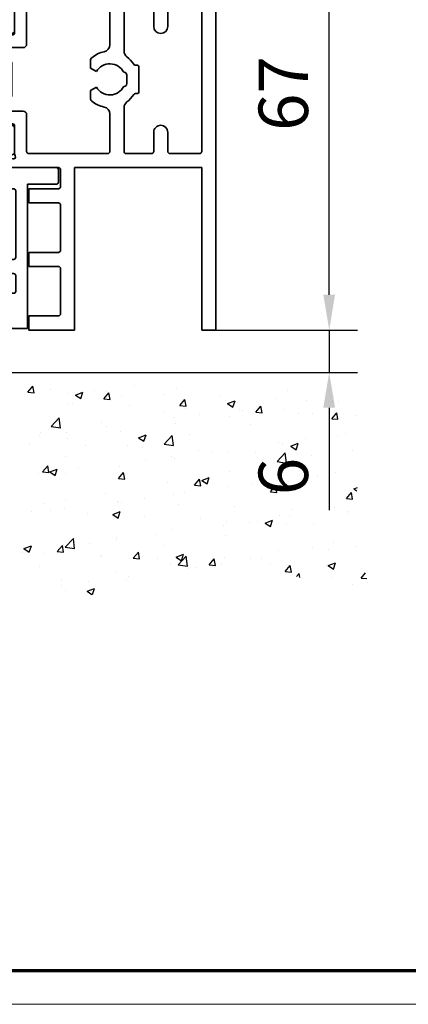
# Model space of a CAD drawing. Units: millimetres. Extents: x 3643 to 4832, y 1607 to 2448.
# Drawn here: x 3886 to 3941, y 1607 to 1747 of the extents above; entities that cross this region are included whole.
import ezdxf

# ---------------------------------------------------------------- set-up
doc = ezdxf.new("R2010")
doc.units = ezdxf.units.MM
for name, color, linetype in [('01_ZRahmen', 7, 'Continuous'), ('Mass', 7, 'Continuous'), ('Wand', 7, 'Continuous')]:
    doc.layers.add(name, color=color, linetype=linetype)
doc.styles.add('Bemassungstext (DORMA)', font='isocpeur.ttf')
doc.dimstyles.new('DORMA', dxfattribs={"dimtxt": 3.5, "dimasz": 2.5, "dimexe": 2, "dimexo": 0, "dimgap": 1.5, "dimtad": 1, "dimdec": 1, "dimtxsty": 'Bemassungstext (DORMA)', "dimcen": 0.1, "dimclrt": 256, "dimadec": 1, "dimazin": 2, "dimtfac": 1, "dimtdec": 1, "dimtmove": 0, "dimatfit": 3, "dimfxl": 1, "dimtolj": 1, "dimarcsym": 0})

# ---------------------------------------------------------------- blocks, each defined once
blk = doc.blocks.new('32552700120')
at = {"color": 3, "linetype": 'Continuous', "lineweight": 35}
for p, q in [((-57, 67), (-57, 0)), ((-57, 67), (-55, 67)), ((-55, 67), (-55, 44)), ((-37, 44), (-37, 67)), ((-37, 67), (-30.5, 67)), ((-30.5, 67), (-30.5, 65)), ((-6.5, 67), (-6.5, 65)), ((0, 67), (-6.5, 67)), ((0, 0), (0, 67)), ((-35, 64.7), (-35, 58.3)), ((-34.7, 65), (-30.5, 65)), ((-2.3, 65), (-6.5, 65)), ((-2, 58.3), (-2, 64.7)), ((-34.7, 58), (-30.5, 58)), ((-30.5, 58), (-30.5, 56)), ((-6.5, 58), (-6.5, 56)), ((-2.3, 58), (-6.5, 58)), ((-34.7, 56), (-30.5, 56)), ((-2.3, 56), (-6.5, 56)), ((-35, 49.3), (-35, 55.7)), ((-2, 49.3), (-2, 55.7)), ((-34.7, 49), (-30.5, 49)), ((-30.5, 49), (-30.5, 47)), ((-6.5, 49), (-6.5, 47)), ((-2.3, 49), (-6.5, 49)), ((-35, 44.3), (-35, 46.7)), ((-34.7, 47), (-30.5, 47)), ((-2.3, 47), (-6.5, 47)), ((-2, 44.3), (-2, 46.7)), ((-55, 44), (-37, 44)), ((-34.7, 44), (-28.17, 44)), ((-26.76, 43.68), (-27.93, 43.97)), ((-26.15, 44), (-24.65, 44)), ((-24.37, 43.58), (-25.3, 41.41)), ((-12.63, 43.58), (-11.7, 41.41)), ((-10.85, 44), (-12.35, 44)), ((-10.24, 43.68), (-9.07, 43.97)), ((-8.83, 44), (-2.3, 44)), ((-54.7, 42), (-50.5, 42)), ((-47.9, 42), (-44.3, 42)), ((-41.7, 42), (-30.5, 42)), ((-28.5, 42.06), (-28.5, 38.1)), ((-28.23, 42.77), (-28.07, 42.71)), ((-26.27, 41.56), (-28, 42.68)), ((-10.73, 41.56), (-9, 42.68)), ((-8.77, 42.77), (-8.93, 42.71)), ((-8.5, 42.06), (-8.5, 38.1)), ((-6.5, 42), (-2.3, 42)), ((-55, 41.7), (-55, 21.3)), ((-50.2, 41.7), (-50.2, 39)), ((-48.2, 41.7), (-48.2, 39)), ((-44, 41.7), (-44, 35.5)), ((-42, 41.7), (-42, 36.4)), ((-30.2, 41.7), (-30.2, 36.5)), ((-26.19, 41.21), (-26.18, 41.38)), ((-25.9, 41.02), (-25.44, 41.26)), ((-11.1, 41.02), (-11.56, 41.26)), ((-10.81, 41.21), (-10.82, 41.38)), ((-6.8, 41.7), (-6.8, 36.5)), ((-2, 21.3), (-2, 41.7)), ((-28.2, 37.8), (-27.98, 37.8)), ((-26.3, 38.77), (-27.82, 37.84)), ((-26, 36.4), (-26, 38.6)), ((-11, 38.6), (-11, 24.4)), ((-10.7, 38.77), (-9.18, 37.84)), ((-8.8, 37.8), (-9.02, 37.8)), ((-29.7, 36), (-28, 36)), ((-27.7, 35.7), (-27.7, 34.2)), ((-9.3, 27.3), (-9.3, 35.7)), ((-9, 36), (-7.3, 36)), ((-45.63, 33.5), (-45.9, 33.5)), ((-39.25, 33.09), (-39.25, 34.18)), ((-28.1, 33.8), (-28.1, 29.2)), ((-21.25, 33.09), (-21.25, 34.18)), ((-46.1, 33.3), (-46.1, 29.7)), ((-44.4, 30.9), (-44.4, 32.1)), ((-44, 32.5), (-43.96, 32.5)), ((-40.09, 32.6), (-39.25, 33.09)), ((-26.4, 30.9), (-26.4, 32.1)), ((-26, 32.5), (-25.96, 32.5)), ((-22.09, 32.6), (-21.25, 33.09)), ((-45.9, 29.5), (-45.63, 29.5)), ((-43.96, 30.5), (-44, 30.5)), ((-39.25, 29.91), (-40.09, 30.4)), ((-39.25, 28.82), (-39.25, 29.91)), ((-25.96, 30.5), (-26, 30.5)), ((-21.25, 29.91), (-22.09, 30.4)), ((-21.25, 28.82), (-21.25, 29.91)), ((-27.7, 27.3), (-27.7, 28.8)), ((-44, 21.3), (-44, 27.5)), ((-42, 21.3), (-42, 26.6)), ((-30.2, 21.3), (-30.2, 26.5)), ((-29.7, 27), (-28, 27)), ((-26, 26.6), (-26, 24.4)), ((-7.3, 27), (-9, 27)), ((-6.8, 21.3), (-6.8, 26.5)), ((-28.2, 25.2), (-27.98, 25.2)), ((-26.3, 24.23), (-27.82, 25.16)), ((-10.7, 24.23), (-9.18, 25.16)), ((-8.8, 25.2), (-9.02, 25.2)), ((-50.2, 21.3), (-50.2, 24)), ((-48.2, 21.3), (-48.2, 24)), ((-28.5, 20.94), (-28.5, 24.9)), ((-8.5, 20.94), (-8.5, 24.9)), ((-54.7, 21), (-50.5, 21)), ((-47.9, 21), (-44.3, 21)), ((-41.7, 21), (-30.5, 21)), ((-26.27, 21.44), (-28, 20.32)), ((-26.19, 21.79), (-26.18, 21.62)), ((-25.9, 21.98), (-25.44, 21.74)), ((-24.37, 19.42), (-25.3, 21.59)), ((-12.63, 19.42), (-11.7, 21.59)), ((-11.1, 21.98), (-11.56, 21.74)), ((-10.81, 21.79), (-10.82, 21.62)), ((-10.73, 21.44), (-9, 20.32)), ((-6.5, 21), (-2.3, 21)), ((-28.23, 20.23), (-28.07, 20.29)), ((-8.77, 20.23), (-8.93, 20.29)), ((-54, 19), (-28.17, 19)), ((-26.76, 19.32), (-27.93, 19.03)), ((-26.15, 19), (-24.65, 19)), ((-10.85, 19), (-12.35, 19)), ((-10.24, 19.32), (-9.07, 19.03)), ((-8.83, 19), (-3, 19)), ((-55, 18), (-55, 3)), ((-2, 3), (-2, 18)), ((-56, 3), (-55, 3)), ((-56, 3), (-56, 1)), ((-2, 3), (-1, 3)), ((-1, 3), (-1, 1)), ((-57, 0), (-55, 0)), ((-56, 1), (-55, 1)), ((-55, 1), (-55, 0)), ((-2, 0), (-2, 1)), ((-2, 1), (-1, 1)), ((0, 0), (-2, 0))]:
    blk.add_line(p, q, dxfattribs=at)
at = {"color": 8, "linetype": 'Continuous', "lineweight": 35}
for p, q in [((-24.25, 43.82), (-25.35, 41.22)), ((-13.03, 44), (-23.97, 44)), ((-12.75, 43.82), (-11.65, 41.22)), ((-27.86, 42.19), (-28.1, 42.19)), ((-25.88, 41.13), (-27.69, 42.17)), ((-24.11, 39.28), (-22.96, 41.98)), ((-22.78, 42.1), (-14.22, 42.1)), ((-12.89, 39.28), (-14.04, 41.98)), ((-11.12, 41.13), (-9.31, 42.17)), ((-9.14, 42.19), (-8.9, 42.19)), ((-28.49, 41.8), (-28.49, 38.4)), ((-25.53, 41.1), (-25.78, 41.1)), ((-11.47, 41.1), (-11.22, 41.1)), ((-8.51, 41.8), (-8.51, 38.4)), ((-25.51, 39.1), (-24.38, 39.1)), ((-11.49, 39.1), (-12.62, 39.1)), ((-28.1, 38.01), (-27.86, 38.01)), ((-27.69, 38.03), (-26.11, 38.94)), ((-9.31, 38.03), (-10.89, 38.94)), ((-8.9, 38.01), (-9.14, 38.01)), ((-28.49, 21.2), (-28.49, 24.6)), ((-28.1, 24.99), (-27.86, 24.99)), ((-27.69, 24.97), (-26.11, 24.06)), ((-25.51, 23.9), (-24.38, 23.9)), ((-24.11, 23.72), (-22.96, 21.02)), ((-12.89, 23.72), (-14.04, 21.02)), ((-11.49, 23.9), (-12.62, 23.9)), ((-9.31, 24.97), (-10.89, 24.06)), ((-8.9, 24.99), (-9.14, 24.99)), ((-8.51, 21.2), (-8.51, 24.6)), ((-25.88, 21.87), (-27.69, 20.83)), ((-25.53, 21.9), (-25.78, 21.9)), ((-24.25, 19.18), (-25.35, 21.78)), ((-12.75, 19.18), (-11.65, 21.78)), ((-11.47, 21.9), (-11.22, 21.9)), ((-11.12, 21.87), (-9.31, 20.83)), ((-27.86, 20.81), (-28.1, 20.81)), ((-22.78, 20.9), (-14.22, 20.9)), ((-9.14, 20.81), (-8.9, 20.81)), ((-13.03, 19), (-23.97, 19))]:
    blk.add_line(p, q, dxfattribs=at)
at = {"color": 3, "linetype": 'Continuous', "lineweight": 35}
for centre, radius, start, end in [((-34.7, 64.7), 0.3, 90, 180), ((-2.3, 64.7), 0.3, 0, 90), ((-34.7, 58.3), 0.3, 180, 270), ((-2.3, 58.3), 0.3, 270, 0), ((-34.7, 55.7), 0.3, 90, 180), ((-2.3, 55.7), 0.3, 0, 90), ((-34.7, 49.3), 0.3, 180, 270), ((-2.3, 49.3), 0.3, 270, 0), ((-34.7, 46.7), 0.3, 90, 180), ((-2.3, 46.7), 0.3, 0, 90), ((-34.7, 44.3), 0.3, 180, 270), ((-28.17, 43), 1, 76, 90), ((-26.69, 43.97), 0.3, 256, 333.3461), ((-26.15, 43.7), 0.3, 90, 153.3461), ((-24.65, 43.7), 0.3, 337, 90), ((-12.35, 43.7), 0.3, 90, 203), ((-10.85, 43.7), 0.3, 26.6539, 90), ((-10.31, 43.97), 0.3, 206.6539, 284), ((-8.83, 43), 1, 90, 104), ((-2.3, 44.3), 0.3, 270, 0), ((-54.7, 41.7), 0.3, 90, 180), ((-50.5, 41.7), 0.3, 0, 90), ((-47.9, 41.7), 0.3, 90, 180), ((-44.3, 41.7), 0.3, 0, 90), ((-41.7, 41.7), 0.3, 90, 180), ((-30.5, 41.7), 0.3, 0, 90), ((-28.32, 42.48), 0.3, 72, 211.7883), ((-29, 42.06), 0.5, 0, 31.7883), ((-28.16, 42.43), 0.3, 57, 72), ((-8.84, 42.43), 0.3, 108, 123), ((-8.68, 42.48), 0.3, 328.2117, 108), ((-8, 42.06), 0.5, 148.2117, 180), ((-6.5, 41.7), 0.3, 90, 180), ((-2.3, 41.7), 0.3, 0, 90), ((-26.38, 41.39), 0.2, 356.7993, 57), ((-25.99, 41.2), 0.2, 176.7993, 297), ((-25.57, 41.52), 0.3, 297, 337), ((-11.43, 41.52), 0.3, 203, 243), ((-11.01, 41.2), 0.2, 243, 3.2007), ((-10.62, 41.39), 0.2, 123, 183.2007), ((-49.2, 39), 1, 180, 270), ((-49.2, 39), 1, 270, 0), ((-28.2, 38.1), 0.3, 180, 270), ((-27.98, 38.1), 0.3, 270, 301.4), ((-26.2, 38.6), 0.2, 0, 121.4), ((-10.8, 38.6), 0.2, 58.6, 180), ((-9.02, 38.1), 0.3, 238.6, 270), ((-8.8, 38.1), 0.3, 270, 0), ((-41, 36.4), 1, 180, 258.463), ((-29.7, 36.5), 0.5, 180, 270), ((-25, 36.4), 1, 180, 281.537), ((-7.3, 36.5), 0.5, 270, 0), ((-45, 35.5), 1, 306.8699, 0), ((-42, 31.5), 4, 49.9948, 78.463), ((-28, 35.7), 0.3, 0, 90), ((-24, 31.5), 4, 49.9948, 101.537), ((-9, 35.7), 0.3, 90, 180), ((-45.9, 33.3), 0.2, 90, 180), ((-45.63, 33.8), 0.3, 270, 327.664), ((-42, 31.5), 4, 126.8699, 147.664), ((-42, 31.5), 2.2, 30, 152.9643), ((-39.75, 34.18), 0.5, 0, 49.9948), ((-27.9, 33.8), 0.2, 90, 180), ((-27.9, 34.2), 0.2, 270, 0), ((-24, 31.5), 2.2, 30, 152.9643), ((-21.75, 34.18), 0.5, 0, 49.9948), ((-44, 32.1), 0.4, 90, 180), ((-26, 32.1), 0.4, 90, 180), ((-44, 30.9), 0.4, 180, 270), ((-26, 30.9), 0.4, 180, 270), ((-45.9, 29.7), 0.2, 180, 270), ((-45.63, 29.2), 0.3, 32.336, 90), ((-42, 31.5), 4, 212.336, 233.1301), ((-42, 31.5), 2.2, 207.0357, 330), ((-24, 31.5), 2.2, 207.0357, 330), ((-45, 27.5), 1, 0, 53.1301), ((-42, 31.5), 4, 281.537, 310.0052), ((-39.75, 28.82), 0.5, 310.0052, 0), ((-27.9, 29.2), 0.2, 180, 270), ((-27.9, 28.8), 0.2, 0, 90), ((-24, 31.5), 4, 258.463, 310.0052), ((-21.75, 28.82), 0.5, 310.0052, 0), ((-41, 26.6), 1, 101.537, 180), ((-29.7, 26.5), 0.5, 90, 180), ((-28, 27.3), 0.3, 270, 0), ((-25, 26.6), 1, 78.463, 180), ((-9, 27.3), 0.3, 180, 270), ((-7.3, 26.5), 0.5, 0, 90), ((-28.2, 24.9), 0.3, 90, 180), ((-27.98, 24.9), 0.3, 58.6, 90), ((-9.02, 24.9), 0.3, 90, 121.4), ((-8.8, 24.9), 0.3, 0, 90), ((-49.2, 24), 1, 90, 180), ((-49.2, 24), 1, 0, 90), ((-26.2, 24.4), 0.2, 238.6, 0), ((-10.8, 24.4), 0.2, 180, 301.4), ((-54.7, 21.3), 0.3, 180, 270), ((-50.5, 21.3), 0.3, 270, 0), ((-47.9, 21.3), 0.3, 180, 270), ((-44.3, 21.3), 0.3, 270, 0), ((-41.7, 21.3), 0.3, 180, 270), ((-30.5, 21.3), 0.3, 270, 0), ((-29, 20.94), 0.5, 328.2117, 0), ((-26.38, 21.61), 0.2, 303, 3.2007), ((-25.99, 21.8), 0.2, 63, 183.2007), ((-25.57, 21.48), 0.3, 23, 63), ((-11.43, 21.48), 0.3, 117, 157), ((-11.01, 21.8), 0.2, 356.7993, 117), ((-10.62, 21.61), 0.2, 176.7993, 237), ((-8, 20.94), 0.5, 180, 211.7883), ((-6.5, 21.3), 0.3, 180, 270), ((-2.3, 21.3), 0.3, 270, 0), ((-28.32, 20.52), 0.3, 148.2117, 288), ((-28.16, 20.57), 0.3, 288, 303), ((-8.84, 20.57), 0.3, 237, 252), ((-8.68, 20.52), 0.3, 252, 31.7883), ((-54, 18), 1, 90, 180), ((-28.17, 20), 1, 270, 284), ((-26.69, 19.03), 0.3, 26.6539, 104), ((-26.15, 19.3), 0.3, 206.6539, 270), ((-24.65, 19.3), 0.3, 270, 23), ((-12.35, 19.3), 0.3, 157, 270), ((-10.85, 19.3), 0.3, 270, 333.3461), ((-10.31, 19.03), 0.3, 76, 153.3461), ((-8.83, 20), 1, 256, 270), ((-3, 18), 1, 0, 90)]:
    blk.add_arc(centre, radius, start, end, dxfattribs=at)
at = {"color": 8, "linetype": 'Continuous', "lineweight": 35}
for centre, radius, start, end in [((-23.97, 43.7), 0.3, 90, 157), ((-13.03, 43.7), 0.3, 23, 90), ((-28.1, 41.8), 0.39, 90, 180), ((-27.79, 42), 0.2, 60, 108.1949), ((-22.78, 41.9), 0.2, 90, 157), ((-14.22, 41.9), 0.2, 23, 90), ((-9.21, 42), 0.2, 71.8051, 120), ((-8.9, 41.8), 0.39, 0, 90), ((-25.78, 41.3), 0.2, 240, 270), ((-25.53, 41.3), 0.2, 270, 337), ((-11.47, 41.3), 0.2, 203, 270), ((-11.22, 41.3), 0.2, 270, 300), ((-25.51, 37.9), 1.2, 90, 120), ((-24.38, 39.4), 0.3, 270, 337), ((-12.62, 39.4), 0.3, 203, 270), ((-11.49, 37.9), 1.2, 60, 90), ((-28.1, 38.4), 0.39, 180, 270), ((-27.79, 38.2), 0.2, 251.8051, 300), ((-9.21, 38.2), 0.2, 240, 288.1949), ((-8.9, 38.4), 0.39, 270, 0), ((-28.1, 24.6), 0.39, 90, 180), ((-27.79, 24.8), 0.2, 60, 108.1949), ((-25.51, 25.1), 1.2, 240, 270), ((-24.38, 23.6), 0.3, 23, 90), ((-12.62, 23.6), 0.3, 90, 157), ((-11.49, 25.1), 1.2, 270, 300), ((-9.21, 24.8), 0.2, 71.8051, 120), ((-8.9, 24.6), 0.39, 0, 90), ((-28.1, 21.2), 0.39, 180, 270), ((-25.78, 21.7), 0.2, 90, 120), ((-25.53, 21.7), 0.2, 23, 90), ((-22.78, 21.1), 0.2, 203, 270), ((-14.22, 21.1), 0.2, 270, 337), ((-11.47, 21.7), 0.2, 90, 157), ((-11.22, 21.7), 0.2, 60, 90), ((-8.9, 21.2), 0.39, 270, 0), ((-27.79, 21), 0.2, 251.8051, 300), ((-9.21, 21), 0.2, 240, 288.1949), ((-23.97, 19.3), 0.3, 203, 270), ((-13.03, 19.3), 0.3, 270, 337)]:
    blk.add_arc(centre, radius, start, end, dxfattribs=at)
blk = doc.blocks.new('25854600140')
at = {"color": 9, "linetype": 'Continuous', "lineweight": 35}
for p, q in [((15.9, 0), (-15.9, 0)), ((-16.2, -0.3), (-16.2, -2.05)), ((16.2, -2.05), (16.2, -0.3)), ((-15.9, -2.35), (-11.8, -2.35)), ((-11.8, -2.35), (-11.8, -22.8)), ((11.8, -2.35), (15.9, -2.35)), ((11.8, -22.8), (11.8, -2.35)), ((-10.15, -3.3), (-10.15, -12.7)), ((-7.25, -3), (-9.85, -3)), ((-6.95, -12.7), (-6.95, -3.3)), ((-5.3, -3.3), (-4.8, -2.8)), ((-5.3, -7.8), (-5.3, -3.3)), ((-4.8, -2.8), (4.8, -2.8)), ((4.8, -2.8), (5.3, -3.3)), ((5.3, -3.3), (5.3, -7.8)), ((6.95, -3.3), (6.95, -12.7)), ((9.85, -3), (7.25, -3)), ((10.15, -12.7), (10.15, -3.3)), ((-5, -7.8), (-5.3, -7.8)), ((-5, -14.3), (-5, -7.8)), ((5, -7.8), (5, -14.3)), ((5.3, -7.8), (5, -7.8)), ((-9.85, -13), (-7.25, -13)), ((7.25, -13), (9.85, -13)), ((-10.15, -17.5), (-10.15, -15.3)), ((-9.85, -15), (-7.15, -15)), ((-6.85, -15.3), (-6.85, -17.5)), ((-5.3, -14.3), (-5, -14.3)), ((-5.3, -17.8), (-5.3, -14.3)), ((5, -14.3), (5.3, -14.3)), ((5.3, -14.3), (5.3, -17.8)), ((6.85, -17.5), (6.85, -15.3)), ((7.15, -15), (9.85, -15)), ((10.15, -15.3), (10.15, -17.5)), ((-9.5, -17.8), (-9.85, -17.8)), ((-9.5, -22.5), (-9.5, -17.8)), ((-7.5, -17.8), (-7.5, -22.5)), ((-7.15, -17.8), (-7.5, -17.8)), ((-5, -17.8), (-5.3, -17.8)), ((-5, -18.3), (-5, -17.8)), ((5, -17.8), (5, -18.3)), ((5.3, -17.8), (5, -17.8)), ((7.5, -17.8), (7.15, -17.8)), ((7.5, -22.5), (7.5, -17.8)), ((9.5, -17.8), (9.5, -22.5)), ((9.85, -17.8), (9.5, -17.8)), ((-6, -19.3), (-5, -18.3)), ((-6, -21.8), (-6, -19.3)), ((5, -18.3), (6, -19.3)), ((6, -19.3), (6, -21.8)), ((-5, -21.8), (-6, -21.8)), ((-5, -22.8), (-5, -21.8)), ((5, -21.8), (5, -22.8)), ((6, -21.8), (5, -21.8)), ((-11.8, -22.8), (-9.8, -22.8)), ((-7.2, -22.8), (-5, -22.8)), ((5, -22.8), (7.2, -22.8)), ((9.8, -22.8), (11.8, -22.8))]:
    blk.add_line(p, q, dxfattribs=at)
for centre, start, end in [((-15.9, -0.3), 90, 180), ((15.9, -0.3), 0, 90), ((-15.9, -2.05), 180, 270), ((15.9, -2.05), 270, 0), ((-9.85, -3.3), 90, 180), ((-7.25, -3.3), 0, 90), ((7.25, -3.3), 90, 180), ((9.85, -3.3), 0, 90), ((-9.85, -12.7), 180, 270), ((-7.25, -12.7), 270, 0), ((7.25, -12.7), 180, 270), ((9.85, -12.7), 270, 0), ((-9.85, -15.3), 90, 180), ((-7.15, -15.3), 0, 90), ((7.15, -15.3), 90, 180), ((9.85, -15.3), 0, 90), ((-9.85, -17.5), 180, 270), ((-7.15, -17.5), 270, 0), ((7.15, -17.5), 180, 270), ((9.85, -17.5), 270, 0), ((-9.8, -22.5), 270, 0), ((-7.2, -22.5), 180, 270), ((7.2, -22.5), 270, 0), ((9.8, -22.5), 180, 270)]:
    blk.add_arc(centre, 0.3, start, end, dxfattribs=at)
blk = doc.blocks.new('*D62')
at = {"layer": 'Defpoints', "color": 0, "transparency": 16777216}
for p in [(3913.78, 1702.85), (3916.09, 1696.85), (3929.85, 1696.85)]:
    blk.add_point(p, dxfattribs=at)
at = {"layer": 'Mass', "color": 0, "lineweight": -2, "transparency": 16777216}
for p, q in [((3929.85, 1707.85), (3929.85, 1712.85)), ((3913.78, 1702.85), (3933.85, 1702.85)), ((3929.85, 1702.85), (3929.85, 1696.85)), ((3916.09, 1696.85), (3933.85, 1696.85)), ((3929.85, 1691.85), (3929.85, 1677.35))]:
    blk.add_line(p, q, dxfattribs=at)
at = {"layer": 'Mass', "color": 0, "transparency": 16777216}
for points in [[(3929.02, 1707.85), (3930.68, 1707.85), (3929.85, 1702.85)], [(3929.02, 1691.85), (3930.68, 1691.85), (3929.85, 1696.85)]]:
    blk.add_solid(points, dxfattribs=at)
at = {"layer": 'Mass', "transparency": 16777216, "insert": (3923.35, 1682.1), "char_height": 7, "attachment_point": 5, "rotation": 90, "style": 'Bemassungstext (DORMA)'}
blk.add_mtext('\\A1;6', dxfattribs=at)
blk = doc.blocks.new('*U47')
at = {"color": 7}
blk.add_line((-87.28, 0), (87.28, 0), dxfattribs=at)
at = {"color": 1}
for p, q in [((41.16, -2.81), (41.88, -1.95)), ((42.06, -2.89), (41.88, -1.95)), ((44.35, -2.41), (44.35, -2.41)), ((50.55, -2.54), (50.55, -2.54)), ((52.35, -2.74), (52.35, -2.74)), ((56.23, -1.8), (56.23, -1.8)), ((62.27, -2.28), (62.27, -2.28)), ((77.89, -2.55), (77.89, -2.55)), ((41.16, -2.81), (42.06, -2.89)), ((46.79, -3.04), (46.79, -3.04)), ((47.9, -3.22), (48.95, -2.81)), ((47.9, -3.22), (48.65, -3.72)), ((48.65, -3.72), (48.95, -2.81)), ((51.92, -3.75), (52.64, -2.89)), ((51.92, -3.75), (52.82, -3.83)), ((52.82, -3.83), (52.64, -2.89)), ((54.48, -3.4), (54.48, -3.4)), ((60.36, -3.08), (60.36, -3.08)), ((62.68, -4.69), (63.4, -3.83)), ((63.58, -4.77), (63.4, -3.83)), ((68.37, -3.42), (68.37, -3.42)), ((69.14, -4.05), (69.14, -4.05)), ((69.46, -4.42), (70.51, -4.02)), ((70.2, -4.92), (70.51, -4.02)), ((76.37, -3.76), (76.37, -3.76)), ((80.67, -3.97), (80.67, -3.97)), ((84.38, -4.1), (84.38, -4.1)), ((84.42, -3.48), (84.42, -3.48)), ((85.16, -4.13), (85.16, -4.13)), ((46.9, -4.36), (46.9, -4.36)), ((47.51, -4.42), (47.51, -4.42)), ((55.52, -4.76), (55.52, -4.76)), ((60.39, -5.55), (60.39, -5.55)), ((62.68, -4.69), (63.58, -4.77)), ((63.52, -5.1), (63.52, -5.1)), ((69.46, -4.42), (70.2, -4.92)), ((71.19, -5.22), (71.19, -5.22)), ((71.53, -5.44), (71.53, -5.44)), ((73.44, -5.63), (74.16, -4.77)), ((74.33, -5.71), (74.16, -4.77)), ((77.37, -5.25), (77.37, -5.25)), ((44.44, -7.67), (45.61, -6.45)), ((45.77, -7.88), (45.61, -6.45)), ((61.76, -6.46), (61.76, -6.46)), ((65.51, -5.97), (65.51, -5.97)), ((69.79, -6.21), (69.79, -6.21)), ((73.44, -5.63), (74.33, -5.71)), ((79.54, -5.77), (79.54, -5.77)), ((81.48, -5.84), (81.48, -5.84)), ((84.2, -6.58), (84.92, -5.71)), ((84.2, -6.58), (85.09, -6.65)), ((85.09, -6.65), (84.92, -5.71)), ((87.55, -6.11), (87.55, -6.11)), ((44.44, -7.67), (45.77, -7.87)), ((51.65, -7.05), (51.65, -7.05)), ((52.28, -7.71), (52.28, -7.71)), ((62.09, -7.27), (62.09, -7.27)), ((72.74, -7.34), (72.74, -7.34)), ((42.85, -8.95), (42.85, -8.95)), ((42.9, -8.55), (42.9, -8.55)), ((46.6, -8.46), (46.6, -8.46)), ((46.72, -9.35), (46.72, -9.35)), ((54.3, -8.39), (54.3, -8.39)), ((56.85, -9.26), (57.9, -8.85)), ((56.85, -9.26), (57.6, -9.76)), ((57.6, -9.76), (57.9, -8.85)), ((60.45, -10.15), (61.62, -8.93)), ((61.78, -10.36), (61.62, -8.93)), ((63.99, -8.84), (63.99, -8.84)), ((80.48, -9.4), (80.48, -9.4)), ((84.98, -9.12), (84.98, -9.12)), ((86.16, -8.65), (86.16, -8.65)), ((41.36, -10.03), (41.36, -10.03)), ((49.37, -10.37), (49.37, -10.37)), ((55.24, -10.34), (55.24, -10.34)), ((57.38, -10.71), (57.38, -10.71)), ((60.45, -10.15), (61.78, -10.36)), ((65.38, -11.05), (65.38, -11.05)), ((67.25, -11.14), (67.25, -11.14)), ((76.72, -9.89), (76.72, -9.89)), ((77.19, -10.25), (77.19, -10.25)), ((78.41, -10.46), (79.46, -10.05)), ((78.41, -10.46), (79.16, -10.96)), ((79.16, -10.96), (79.46, -10.06)), ((87.21, -11.09), (87.21, -11.09)), ((46.49, -11.85), (46.49, -11.85)), ((57.81, -12.38), (57.81, -12.38)), ((61.57, -11.89), (61.57, -11.89)), ((61.91, -12.26), (61.91, -12.26)), ((69.61, -11.21), (69.61, -11.21)), ((73.39, -11.38), (73.39, -11.38)), ((76.46, -12.63), (77.62, -11.42)), ((77.79, -12.84), (77.62, -11.42)), ((81.4, -11.72), (81.4, -11.72)), ((43.24, -14.09), (43.97, -13.23)), ((44.14, -14.17), (43.97, -13.23)), ((44.25, -14.09), (45.3, -13.69)), ((45, -14.6), (45.3, -13.69)), ((48.34, -13.63), (48.34, -13.63)), ((54.12, -13.39), (54.12, -13.39)), ((76.46, -12.63), (77.79, -12.84)), ((78.47, -12.59), (78.47, -12.59)), ((42.66, -14.38), (42.66, -14.38)), ((43.24, -14.09), (44.14, -14.17)), ((44.25, -14.09), (45, -14.6)), ((46.54, -14.35), (46.54, -14.35)), ((54, -15.03), (54.72, -14.17)), ((54, -15.03), (54.9, -15.11)), ((54.9, -15.11), (54.72, -14.17)), ((64.76, -15.98), (65.48, -15.11)), ((65.66, -16.05), (65.48, -15.11)), ((65.81, -15.3), (66.86, -14.89)), ((65.81, -15.3), (66.55, -15.8)), ((66.55, -15.8), (66.86, -14.89)), ((69.72, -14.09), (69.72, -14.09)), ((76.53, -15.31), (76.53, -15.31)), ((77, -15.24), (77, -15.24)), ((82.21, -14.56), (82.21, -14.56)), ((84.79, -14.12), (84.79, -14.12)), ((60.97, -15.59), (60.97, -15.59)), ((64.76, -15.98), (65.66, -16.05)), ((69.43, -16.2), (69.43, -16.2)), ((72.78, -15.81), (72.78, -15.81)), ((75.52, -16.92), (76.24, -16.06)), ((76.42, -17), (76.24, -16.06)), ((87.36, -16.5), (87.84, -16.31)), ((87.36, -16.5), (87.76, -16.77)), ((46.45, -18.03), (46.45, -18.03)), ((52.22, -17.1), (52.22, -17.1)), ((57.62, -17.8), (57.62, -17.8)), ((61.73, -17.26), (61.73, -17.26)), ((63.3, -17.05), (63.3, -17.05)), ((75.52, -16.92), (76.42, -17)), ((86.28, -17.86), (87, -17)), ((86.28, -17.86), (87.17, -17.94)), ((87.17, -17.94), (87, -17)), ((43.47, -18.6), (43.47, -18.6)), ((46.36, -19.34), (46.36, -19.34)), ((53.87, -18.3), (53.87, -18.3)), ((53.93, -18.38), (53.93, -18.38)), ((54.46, -18.37), (54.46, -18.37)), ((62.46, -18.71), (62.46, -18.71)), ((70.47, -19.05), (70.47, -19.05)), ((78.48, -19.39), (78.48, -19.39)), ((84.61, -19.11), (84.61, -19.11)), ((41.6, -19.71), (41.6, -19.71)), ((44.39, -19.54), (44.39, -19.54)), ((49.61, -20.05), (49.61, -20.05)), ((53.2, -20.13), (54.25, -19.73)), ((53.2, -20.13), (53.95, -20.64)), ((53.95, -20.64), (54.25, -19.73)), ((57.62, -20.39), (57.62, -20.39)), ((65.63, -20.73), (65.63, -20.73)), ((76.82, -20.23), (76.82, -20.23)), ((78.27, -20.48), (78.27, -20.48)), ((86.48, -19.73), (86.48, -19.73)), ((86.59, -20.04), (86.59, -20.04)), ((61.54, -22.25), (61.54, -22.25)), ((68.83, -21.72), (68.83, -21.72)), ((69.24, -21.19), (69.24, -21.19)), ((72.58, -21.23), (72.58, -21.23)), ((73.63, -21.06), (73.63, -21.06)), ((74.76, -21.34), (75.81, -20.93)), ((74.76, -21.34), (75.51, -21.84)), ((75.51, -21.84), (75.81, -20.93)), ((77.85, -21.54), (77.85, -21.54)), ((81.64, -21.4), (81.64, -21.4)), ((46.43, -24.76), (47.6, -23.54)), ((47.76, -24.97), (47.6, -23.55)), ((53.75, -23.37), (53.75, -23.37)), ((59.36, -22.97), (59.36, -22.97)), ((69.1, -23.04), (69.1, -23.04)), ((40.6, -24.97), (41.65, -24.57)), ((40.6, -24.97), (41.35, -25.48)), ((41.35, -25.48), (41.65, -24.57)), ((45.32, -25.38), (46.05, -24.51)), ((46.22, -25.45), (46.05, -24.51)), ((46.18, -24.33), (46.18, -24.33)), ((46.43, -24.76), (47.76, -24.97)), ((49.92, -24.21), (49.92, -24.21)), ((53.67, -23.72), (53.67, -23.72)), ((60.35, -24.54), (60.35, -24.54)), ((81.44, -24.83), (81.44, -24.83)), ((84.43, -24.1), (84.43, -24.1)), ((87.55, -24.66), (87.55, -24.66)), ((40.45, -25.46), (40.45, -25.46)), ((43.46, -25.66), (43.46, -25.66)), ((45.32, -25.38), (46.22, -25.45)), ((51.47, -26), (51.47, -26)), ((51.6, -26.05), (51.6, -26.05)), ((56.08, -26.32), (56.81, -25.46)), ((56.08, -26.32), (56.98, -26.4)), ((56.98, -26.4), (56.81, -25.46)), ((59.48, -26.34), (59.48, -26.34)), ((62.16, -26.17), (63.21, -25.77)), ((62.16, -26.17), (62.9, -26.68)), ((62.44, -27.25), (63.6, -26.03)), ((62.9, -26.68), (63.21, -25.77)), ((63.77, -27.45), (63.6, -26.03)), ((66.84, -27.26), (67.56, -26.4)), ((67.74, -27.34), (67.56, -26.4)), ((69.06, -26.19), (69.06, -26.19)), ((72.69, -26.34), (72.69, -26.34)), ((74.32, -26.4), (74.32, -26.4)), ((76.64, -25.23), (76.64, -25.23)), ((83.79, -25.15), (83.79, -25.15)), ((42.85, -27.55), (42.85, -27.55)), ((61.36, -27.24), (61.36, -27.24)), ((62.44, -27.25), (63.77, -27.45)), ((63.94, -27.84), (63.94, -27.84)), ((64.88, -27.64), (64.88, -27.64)), ((66.84, -27.26), (67.74, -27.34)), ((67.49, -26.67), (67.49, -26.67)), ((68.64, -27.15), (68.64, -27.15)), ((75.49, -27.01), (75.49, -27.01)), ((77.6, -28.2), (78.32, -27.34)), ((78.5, -28.28), (78.32, -27.34)), ((83.5, -27.35), (83.5, -27.35)), ((83.71, -27.37), (84.76, -26.97)), ((83.71, -27.37), (84.46, -27.88)), ((84.46, -27.88), (84.76, -26.97)), ((53.57, -28.37), (53.57, -28.37)), ((55.41, -28.89), (55.41, -28.89)), ((77.6, -28.2), (78.5, -28.28)), ((79.23, -28.9), (79.61, -28.51)), ((79.68, -29.06), (79.61, -28.51)), ((84.25, -29.1), (84.25, -29.1)), ((88.36, -29.14), (88.98, -28.4)), ((88.36, -29.14), (89.2, -29.21)), ((45.97, -30.13), (45.97, -30.13)), ((45.99, -29.33), (45.99, -29.33)), ((49.55, -31.01), (50.6, -30.61)), ((49.73, -29.63), (49.73, -29.63)), ((50.31, -31.47), (50.6, -30.61)), ((55.2, -29.34), (55.2, -29.34)), ((87.17, -30.08), (87.17, -30.08)), ((89.28, -29.82), (89.28, -29.82)), ((46.45, -30.84), (46.45, -30.84)), ((49.55, -31.01), (50.22, -31.46))]:
    blk.add_line(p, q, dxfattribs=at)
blk = doc.blocks.new('*D116')
at = {"layer": 'Defpoints', "color": 0, "transparency": 16777216}
for p in [(3913.78, 1769.85), (3929.85, 1769.85), (3913.78, 1702.85)]:
    blk.add_point(p, dxfattribs=at)
at = {"layer": 'Mass', "color": 0, "lineweight": -2, "transparency": 16777216}
for p, q in [((3913.78, 1769.85), (3933.85, 1769.85)), ((3929.85, 1707.85), (3929.85, 1764.85)), ((3913.78, 1702.85), (3933.85, 1702.85))]:
    blk.add_line(p, q, dxfattribs=at)
at = {"layer": 'Mass', "color": 0, "transparency": 16777216}
for points in [[(3929.02, 1764.85), (3930.68, 1764.85), (3929.85, 1769.85)], [(3929.02, 1707.85), (3930.68, 1707.85), (3929.85, 1702.85)]]:
    blk.add_solid(points, dxfattribs=at)
at = {"layer": 'Mass', "transparency": 16777216, "insert": (3923.35, 1736.35), "char_height": 7, "attachment_point": 5, "rotation": 90, "style": 'Bemassungstext (DORMA)'}
blk.add_mtext('\\A1;67', dxfattribs=at)

msp = doc.modelspace()

# ---------------------------------------------------------------- linework, layer by layer
at = {"layer": '01_ZRahmen', "color": 1, "lineweight": 20}
msp.add_lwpolyline([(4832.02, 1607.34), (4832.02, 2447.94), (3643.42, 2447.94), (3643.42, 1607.34)], close=True, dxfattribs=at)
at = {"layer": '01_ZRahmen', "lineweight": 70}
msp.add_lwpolyline([(4827.22, 1612.14), (4827.22, 2443.14), (3663.22, 2443.14), (3663.22, 1612.14)], close=True, dxfattribs=at)

# ---------------------------------------------------------------- block references
msp.add_blockref('25854600140', (3875.28, 1725.85))
at = {"layer": 'Mass', "color": 2, "rotation": 180}
msp.add_blockref('32552700120', (3856.78, 1769.85), dxfattribs=at)
at = {"layer": 'Wand'}
msp.add_blockref('*U47', (3846, 1696.85), dxfattribs=at)

# ---------------------------------------------------------------- dimensions: what is measured, and where the dimension line sits
at = {"layer": 'Mass'}
for base, p2, picture, middle in [((3929.85, 1769.85), (3913.78, 1769.85), '*D116', (3923.35, 1736.35)), ((3929.85, 1696.85), (3916.09, 1696.85), '*D62', (3923.35, 1682.1))]:
    dim = msp.add_linear_dim(base=base, p1=(3913.78, 1702.85), p2=p2, angle=90, dimstyle='DORMA', override={"dimscale": 2}, dxfattribs=at)
    dim.commit()
    dim.dimension.update_dxf_attribs({"geometry": picture, "text_midpoint": middle})

doc.saveas('drawing.dxf')
